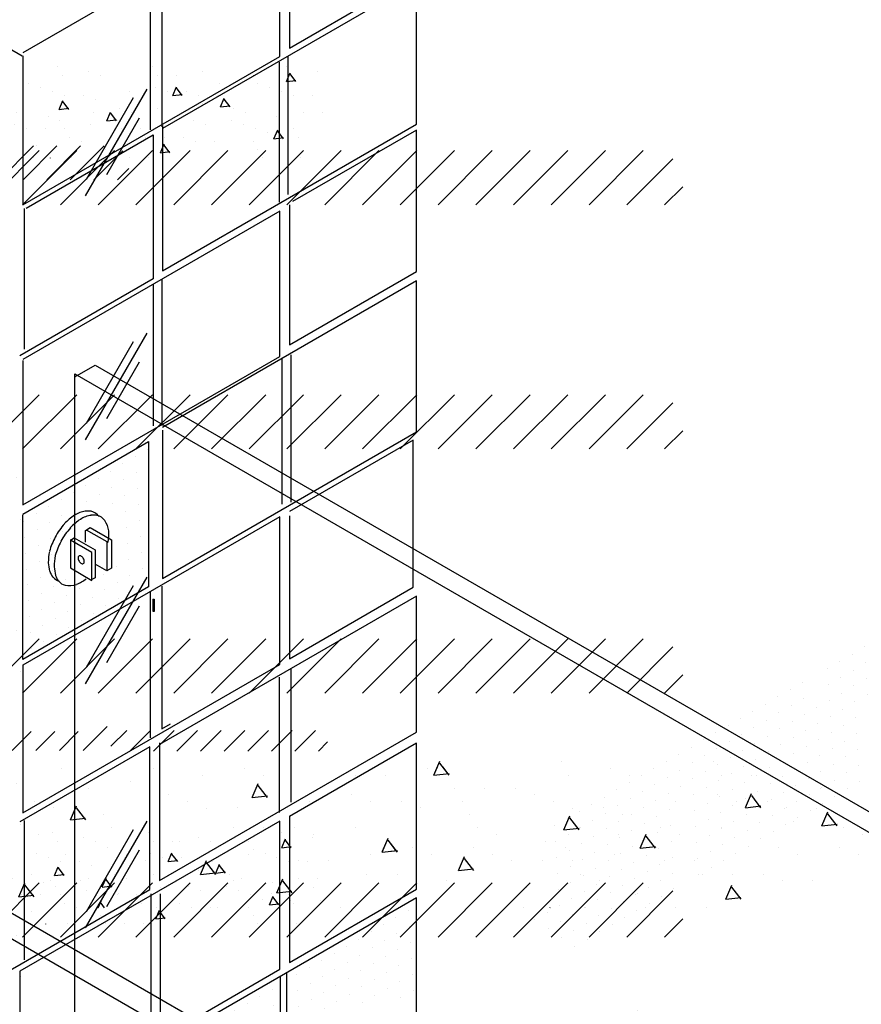
# Model space of a CAD drawing. Extents: x -65 to 70, y -28 to 67.
# Drawn here: x 7 to 10, y 11 to 14 of the extents above; entities that cross this region are included whole.
import ezdxf

# ---------------------------------------------------------------- set-up
doc = ezdxf.new("R2010")
doc.units = 0
doc.linetypes.add('VSMDOT', pattern=[0])
doc.layers.get('0').update_dxf_attribs({"linetype": 'CONTINUOUS'})
for name, color, linetype in [('2', 105, 'CONTINUOUS'), ('3', 107, 'CONTINUOUS'), ('A1', 254, 'CONTINUOUS'), ('A3', 252, 'CONTINUOUS'), ('B3', 56, 'CONTINUOUS'), ('DOTS1', 1, 'VSMDOT'), ('E1', 32, 'CONTINUOUS')]:
    doc.layers.add(name, color=color, linetype=linetype)

# ---------------------------------------------------------------- blocks, each defined once
blk = doc.blocks.new('*X')
at = {"color": 0}
for p, q in [((13.912, 90.597), (15.931, 94.092)), ((13.938, 91.141), (15.485, 93.82)), ((14.604, 91.296), (15.676, 93.152)), ((10.612, 66.296), (12.389, 68.074)), ((11.849, 66.296), (13.627, 68.074)), ((13.086, 66.296), (14.864, 68.074)), ((14.324, 66.296), (16.101, 68.074)), ((15.561, 66.296), (17.339, 68.074)), ((16.799, 66.296), (18.576, 68.074)), ((18.036, 66.296), (19.814, 68.074)), ((19.274, 66.296), (21.051, 68.074)), ((20.511, 66.296), (22.289, 68.074)), ((21.749, 66.296), (23.526, 68.074)), ((22.986, 66.296), (24.764, 68.074)), ((24.223, 66.296), (26.001, 68.074)), ((25.461, 66.296), (27.238, 68.074)), ((26.698, 66.296), (28.476, 68.074)), ((27.936, 66.296), (29.713, 68.074)), ((29.173, 66.296), (30.951, 68.074)), ((30.411, 66.296), (32.188, 68.074)), ((31.648, 66.296), (33.159, 67.808)), ((32.885, 66.296), (33.48, 66.891)), ((25.327, 31.601), (25.522, 32.061)), ((25.826, 31.6), (25.525, 31.999)), ((29.499, 32.042), (29.499, 32.042)), ((34.499, 32.042), (34.499, 32.042)), ((41.499, 32.042), (41.499, 32.042)), ((13.126, 31.827), (13.126, 31.827)), ((13.126, 31.827), (13.126, 31.827)), ((16.124, 31.826), (16.124, 31.826)), ((16.124, 31.826), (16.124, 31.826)), ((19.124, 31.826), (19.124, 31.826)), ((19.124, 31.826), (19.124, 31.826)), ((25.122, 31.825), (25.122, 31.825)), ((25.122, 31.825), (25.122, 31.825)), ((25.327, 31.601), (25.445, 31.88)), ((25.327, 31.6), (25.823, 31.661)), ((25.826, 31.6), (25.615, 31.88)), ((31.12, 31.824), (31.12, 31.824)), ((31.12, 31.824), (31.12, 31.824)), ((37.119, 31.823), (37.119, 31.823)), ((37.119, 31.823), (37.119, 31.823)), ((41.498, 31.272), (41.693, 31.732)), ((41.498, 31.272), (41.693, 31.732)), ((41.997, 31.27), (41.696, 31.67)), ((41.997, 31.27), (41.696, 31.67)), ((43.117, 31.822), (43.117, 31.822)), ((15.374, 31.393), (15.374, 31.393)), ((15.374, 31.393), (15.374, 31.393)), ((17.749, 31.61), (17.749, 31.61)), ((17.749, 31.61), (17.749, 31.61)), ((19.371, 30.869), (19.567, 31.33)), ((19.371, 30.869), (19.567, 31.33)), ((19.749, 31.609), (19.749, 31.609)), ((19.749, 31.609), (19.749, 31.609)), ((22.749, 31.609), (22.749, 31.609)), ((22.749, 31.609), (22.749, 31.609)), ((23.749, 31.609), (23.749, 31.609)), ((23.749, 31.609), (23.749, 31.609)), ((29.749, 31.609), (29.749, 31.609)), ((29.749, 31.609), (29.749, 31.609)), ((31.749, 31.609), (31.749, 31.609)), ((31.749, 31.609), (31.749, 31.609)), ((34.749, 31.609), (34.749, 31.609)), ((34.749, 31.609), (34.749, 31.609)), ((35.749, 31.609), (35.749, 31.609)), ((35.749, 31.609), (35.749, 31.609)), ((39.749, 31.609), (39.749, 31.609)), ((39.749, 31.609), (39.749, 31.609)), ((41.498, 31.27), (41.995, 31.331)), ((41.498, 31.27), (41.995, 31.331)), ((41.749, 31.609), (41.749, 31.609)), ((41.749, 31.609), (41.749, 31.609)), ((13.999, 31.179), (13.999, 31.179)), ((13.999, 31.179), (13.999, 31.179)), ((15.999, 31.177), (15.999, 31.177)), ((15.999, 31.177), (15.999, 31.177)), ((19.871, 30.869), (19.57, 31.268)), ((19.871, 30.869), (19.57, 31.268)), ((25.999, 31.178), (25.999, 31.178)), ((25.999, 31.178), (25.999, 31.178)), ((26.999, 31.176), (26.999, 31.176)), ((26.999, 31.176), (26.999, 31.176)), ((27.999, 31.176), (27.999, 31.176)), ((27.999, 31.176), (27.999, 31.176)), ((35.542, 30.54), (35.738, 31.001)), ((35.542, 30.54), (35.738, 31.001)), ((37.999, 31.178), (37.999, 31.178)), ((37.999, 31.178), (37.999, 31.178)), ((39.999, 31.176), (39.999, 31.176)), ((39.999, 31.176), (39.999, 31.176)), ((12.249, 30.744), (12.249, 30.744)), ((12.249, 30.744), (12.249, 30.744)), ((16.624, 30.96), (16.624, 30.96)), ((16.624, 30.96), (16.624, 30.96)), ((17.249, 30.743), (17.249, 30.743)), ((17.249, 30.743), (17.249, 30.743)), ((19.372, 30.868), (19.868, 30.929)), ((20.624, 30.96), (20.624, 30.96)), ((20.624, 30.96), (20.624, 30.96)), ((21.249, 30.743), (21.249, 30.743)), ((21.249, 30.743), (21.249, 30.743)), ((22.624, 30.96), (22.624, 30.96)), ((22.624, 30.96), (22.624, 30.96)), ((23.247, 30.742), (23.247, 30.742)), ((23.247, 30.742), (23.247, 30.742)), ((24.249, 30.743), (24.249, 30.743)), ((24.249, 30.743), (24.249, 30.743)), ((26.249, 30.743), (26.249, 30.743)), ((26.249, 30.743), (26.249, 30.743)), ((28.624, 30.96), (28.624, 30.96)), ((28.624, 30.96), (28.624, 30.96)), ((29.245, 30.741), (29.245, 30.741)), ((29.245, 30.741), (29.245, 30.741)), ((33.249, 30.743), (33.249, 30.743)), ((33.249, 30.743), (33.249, 30.743)), ((34.624, 30.96), (34.624, 30.96)), ((34.624, 30.96), (34.624, 30.96)), ((35.244, 30.74), (35.244, 30.74)), ((35.244, 30.74), (35.244, 30.74)), ((36.042, 30.539), (35.741, 30.939)), ((36.042, 30.539), (35.741, 30.939)), ((36.249, 30.743), (36.249, 30.743)), ((36.249, 30.743), (36.249, 30.743)), ((40.624, 30.96), (40.624, 30.96)), ((40.624, 30.96), (40.624, 30.96)), ((41.242, 30.739), (41.242, 30.739)), ((41.242, 30.739), (41.242, 30.739)), ((12.874, 30.529), (12.874, 30.529)), ((12.874, 30.529), (12.874, 30.529)), ((13.416, 30.138), (13.612, 30.598)), ((13.416, 30.138), (13.612, 30.598)), ((13.916, 30.138), (13.615, 30.537)), ((13.916, 30.138), (13.615, 30.537)), ((17.874, 30.527), (17.874, 30.527)), ((17.874, 30.527), (17.874, 30.527)), ((18.874, 30.529), (18.874, 30.529)), ((18.874, 30.529), (18.874, 30.529)), ((24.874, 30.529), (24.874, 30.529)), ((24.874, 30.529), (24.874, 30.529)), ((29.874, 30.527), (29.874, 30.527)), ((29.874, 30.527), (29.874, 30.527)), ((30.874, 30.529), (30.874, 30.529)), ((30.874, 30.529), (30.874, 30.529)), ((35.543, 30.539), (36.039, 30.6)), ((35.543, 30.539), (36.039, 30.6)), ((36.874, 30.529), (36.874, 30.529)), ((36.874, 30.529), (36.874, 30.529)), ((37.874, 30.527), (37.874, 30.527)), ((37.874, 30.527), (37.874, 30.527)), ((38.042, 29.94), (38.238, 30.401)), ((38.042, 29.94), (38.238, 30.401)), ((38.542, 29.939), (38.241, 30.339)), ((38.542, 29.939), (38.241, 30.339)), ((41.874, 30.527), (41.874, 30.527)), ((41.874, 30.527), (41.874, 30.527)), ((42.874, 30.529), (42.874, 30.529)), ((13.416, 30.137), (13.913, 30.198)), ((14.499, 30.311), (14.499, 30.311)), ((14.499, 30.311), (14.499, 30.311)), ((26.499, 30.31), (26.499, 30.31)), ((26.499, 30.31), (26.499, 30.31)), ((29.587, 29.809), (29.783, 30.269)), ((29.587, 29.809), (29.783, 30.269)), ((30.087, 29.808), (29.786, 30.207)), ((30.087, 29.808), (29.786, 30.207)), ((31.499, 30.31), (31.499, 30.31)), ((31.499, 30.31), (31.499, 30.31)), ((37.124, 30.094), (37.124, 30.094)), ((37.124, 30.094), (37.124, 30.094)), ((38.124, 30.094), (38.124, 30.094)), ((38.124, 30.094), (38.124, 30.094)), ((14.749, 29.878), (14.749, 29.878)), ((14.749, 29.878), (14.749, 29.878)), ((18.749, 29.877), (18.749, 29.877)), ((18.749, 29.877), (18.749, 29.877)), ((19.749, 29.877), (19.749, 29.877)), ((19.749, 29.877), (19.749, 29.877)), ((20.749, 29.877), (20.749, 29.877)), ((20.749, 29.877), (20.749, 29.877)), ((22.749, 29.877), (22.749, 29.877)), ((22.749, 29.877), (22.749, 29.877)), ((26.749, 29.877), (26.749, 29.877)), ((26.749, 29.877), (26.749, 29.877)), ((29.588, 29.808), (30.084, 29.869)), ((29.588, 29.808), (30.084, 29.869)), ((32.749, 29.877), (32.749, 29.877)), ((32.749, 29.877), (32.749, 29.877)), ((34.749, 29.877), (34.749, 29.877)), ((34.749, 29.877), (34.749, 29.877)), ((38.043, 29.939), (38.539, 30)), ((38.043, 29.939), (38.539, 30)), ((38.749, 29.877), (38.749, 29.877)), ((38.749, 29.877), (38.749, 29.877)), ((12.374, 29.661), (12.374, 29.661)), ((12.374, 29.661), (12.374, 29.661)), ((12.999, 29.445), (12.999, 29.445)), ((12.999, 29.445), (12.999, 29.445)), ((15.374, 29.661), (15.374, 29.661)), ((15.374, 29.661), (15.374, 29.661)), ((16.999, 29.446), (16.999, 29.446)), ((16.999, 29.446), (16.999, 29.446)), ((17.999, 29.444), (17.999, 29.444)), ((17.999, 29.444), (17.999, 29.444)), ((21.372, 29.66), (21.372, 29.66)), ((21.372, 29.66), (21.372, 29.66)), ((23.632, 29.078), (23.828, 29.538)), ((23.647, 29.112), (23.828, 29.538)), ((24.105, 29.112), (23.831, 29.476)), ((24.132, 29.077), (23.831, 29.476)), ((27.371, 29.659), (27.371, 29.659)), ((27.371, 29.659), (27.371, 29.659)), ((28.999, 29.446), (28.999, 29.446)), ((28.999, 29.446), (28.999, 29.446)), ((31.374, 29.661), (31.374, 29.661)), ((31.374, 29.661), (31.374, 29.661)), ((32.087, 29.209), (32.283, 29.669)), ((32.087, 29.209), (32.283, 29.669)), ((32.587, 29.208), (32.286, 29.607)), ((32.587, 29.208), (32.286, 29.607)), ((33.369, 29.658), (33.369, 29.658)), ((33.369, 29.658), (33.369, 29.658)), ((39.367, 29.657), (39.367, 29.657)), ((39.367, 29.657), (39.367, 29.657)), ((40.999, 29.446), (40.999, 29.446)), ((40.999, 29.446), (40.999, 29.446)), ((42.374, 29.661), (42.374, 29.661)), ((42.374, 29.661), (42.374, 29.661)), ((43.374, 29.661), (43.374, 29.661)), ((14.625, 29.228), (14.625, 29.228)), ((14.625, 29.228), (14.625, 29.228)), ((20.623, 29.227), (20.623, 29.227)), ((20.623, 29.227), (20.623, 29.227)), ((23.633, 29.077), (24.129, 29.138)), ((23.92, 29.112), (24.129, 29.138)), ((24.624, 29.228), (24.624, 29.228)), ((24.624, 29.228), (24.624, 29.228)), ((26.621, 29.226), (26.621, 29.226)), ((26.621, 29.226), (26.621, 29.226)), ((29.624, 29.228), (29.624, 29.228)), ((29.624, 29.228), (29.624, 29.228)), ((32.088, 29.208), (32.584, 29.269)), ((32.088, 29.208), (32.584, 29.269)), ((32.62, 29.225), (32.62, 29.225)), ((32.62, 29.225), (32.62, 29.225)), ((36.624, 29.228), (36.624, 29.228)), ((36.624, 29.228), (36.624, 29.228)), ((38.618, 29.224), (38.618, 29.224)), ((38.618, 29.224), (38.618, 29.224)), ((13.249, 29.012), (13.249, 29.012)), ((15.249, 29.011), (15.249, 29.011)), ((15.874, 28.797), (15.874, 28.797)), ((17.677, 28.346), (17.872, 28.807)), ((17.874, 28.795), (17.874, 28.795)), ((18.176, 28.346), (17.876, 28.745)), ((19.249, 29.011), (19.249, 29.011)), ((20.874, 28.795), (20.874, 28.795)), ((21.874, 28.797), (21.874, 28.797)), ((23.249, 29.011), (23.249, 29.011)), ((25.249, 29.011), (25.249, 29.011)), ((26.132, 28.478), (26.328, 28.938)), ((26.632, 28.477), (26.331, 28.876)), ((27.249, 29.011), (27.249, 29.011)), ((27.874, 28.797), (27.874, 28.797)), ((28.874, 28.795), (28.874, 28.795)), ((29.874, 28.795), (29.874, 28.795)), ((31.249, 29.011), (31.249, 29.011)), ((32.874, 28.795), (32.874, 28.795)), ((33.874, 28.797), (33.874, 28.797)), ((37.249, 29.011), (37.249, 29.011)), ((39.249, 29.011), (39.249, 29.011)), ((39.874, 28.797), (39.874, 28.797)), ((40.848, 28.272), (41.043, 28.732)), ((41.874, 28.795), (41.874, 28.795)), ((17.677, 28.346), (18.174, 28.407)), ((26.133, 28.477), (26.629, 28.538)), ((40.499, 28.578), (40.499, 28.578)), ((41.347, 28.27), (41.046, 28.67)), ((12.124, 28.362), (12.124, 28.362)), ((12.75, 28.146), (12.75, 28.146)), ((13.749, 28.145), (13.749, 28.145)), ((18.124, 28.362), (18.124, 28.362)), ((18.748, 28.145), (18.748, 28.145)), ((20.177, 27.746), (20.372, 28.207)), ((20.676, 27.746), (20.376, 28.145)), ((23.124, 28.362), (23.124, 28.362)), ((24.124, 28.362), (24.124, 28.362)), ((24.746, 28.144), (24.746, 28.144)), ((25.749, 28.145), (25.749, 28.145)), ((30.124, 28.362), (30.124, 28.362)), ((30.745, 28.143), (30.745, 28.143)), ((34.124, 28.362), (34.124, 28.362)), ((35.124, 28.362), (35.124, 28.362)), ((36.124, 28.362), (36.124, 28.362)), ((36.743, 28.142), (36.743, 28.142)), ((37.749, 28.145), (37.749, 28.145)), ((39.749, 28.145), (39.749, 28.145)), ((40.848, 28.27), (41.345, 28.331)), ((42.124, 28.362), (42.124, 28.362)), ((11.722, 27.615), (11.917, 28.075)), ((12.221, 27.615), (11.92, 28.014)), ((16.374, 27.929), (16.374, 27.929)), ((20.177, 27.746), (20.674, 27.807)), ((21.374, 27.929), (21.374, 27.929)), ((28.374, 27.929), (28.374, 27.929)), ((34.892, 27.54), (35.088, 28.001)), ((35.392, 27.539), (35.091, 27.939)), ((11.722, 27.614), (12.218, 27.675)), ((14.326, 27.26), (14.417, 27.475)), ((14.999, 27.712), (14.999, 27.712)), ((19.999, 27.714), (19.999, 27.714)), ((20.624, 27.496), (20.624, 27.496)), ((21.624, 27.496), (21.624, 27.496)), ((31.999, 27.714), (31.999, 27.714)), ((34.893, 27.539), (35.389, 27.6)), ((39.999, 27.712), (39.999, 27.712)), ((14.536, 27.26), (14.42, 27.414)), ((16.249, 27.279), (16.249, 27.279)), ((18.249, 27.279), (18.249, 27.279)), ((22.249, 27.279), (22.249, 27.279)), ((28.249, 27.279), (28.249, 27.279)), ((29.129, 27.26), (29.133, 27.269)), ((30.249, 27.279), (30.249, 27.279)), ((32.249, 27.279), (32.249, 27.279)), ((33.249, 27.279), (33.249, 27.279)), ((34.249, 27.279), (34.249, 27.279)), ((40.249, 27.279), (40.249, 27.279)), ((42.249, 27.279), (42.249, 27.279)), ((34.227, 11.967), (34.227, 11.967)), ((33.578, 11.592), (33.578, 11.592)), ((32.928, 11.217), (32.928, 11.217)), ((32.279, 10.842), (32.279, 10.842)), ((33.628, 10.755), (33.628, 10.755)), ((31.629, 10.467), (31.629, 10.467)), ((32.978, 10.38), (32.978, 10.38)), ((30.98, 10.092), (30.98, 10.092)), ((32.329, 10.005), (32.329, 10.005)), ((30.33, 9.717), (30.33, 9.717)), ((33.678, 9.918), (33.678, 9.918)), ((31.679, 9.63), (31.679, 9.63)), ((33.029, 9.543), (33.029, 9.543)), ((29.681, 9.342), (29.681, 9.342)), ((31.03, 9.255), (31.03, 9.255)), ((32.379, 9.168), (32.379, 9.168)), ((33.728, 9.081), (33.728, 9.081)), ((29.031, 8.967), (29.031, 8.967)), ((30.38, 8.88), (30.38, 8.88)), ((28.381, 8.592), (28.381, 8.592)), ((29.731, 8.505), (29.731, 8.505)), ((33.079, 8.706), (33.079, 8.706)), ((27.732, 8.217), (27.732, 8.217)), ((29.081, 8.13), (29.081, 8.13)), ((33.779, 8.244), (33.779, 8.244)), ((28.432, 7.755), (28.432, 7.755)), ((33.129, 7.869), (33.129, 7.869)), ((29.781, 7.668), (29.781, 7.668)), ((27.782, 7.38), (27.782, 7.38)), ((29.131, 7.293), (29.131, 7.293)), ((33.829, 7.407), (33.829, 7.407)), ((28.482, 6.918), (28.482, 6.918)), ((33.179, 7.032), (33.179, 7.032)), ((27.832, 6.543), (27.832, 6.543)), ((29.182, 6.456), (29.182, 6.456)), ((33.879, 6.57), (33.879, 6.57)), ((33.23, 6.195), (33.23, 6.195)), ((28.532, 6.081), (28.532, 6.081)), ((32.58, 5.82), (32.58, 5.82)), ((27.883, 5.706), (27.883, 5.706)), ((29.232, 5.619), (29.232, 5.619)), ((33.929, 5.733), (33.929, 5.733)), ((28.582, 5.244), (28.582, 5.244)), ((31.931, 5.445), (31.931, 5.445)), ((33.28, 5.358), (33.28, 5.358)), ((27.933, 4.869), (27.933, 4.869)), ((29.932, 5.157), (29.932, 5.157)), ((31.281, 5.07), (31.281, 5.07)), ((32.63, 4.983), (32.63, 4.983)), ((33.98, 4.896), (33.98, 4.896)), ((29.282, 4.782), (29.282, 4.782)), ((30.631, 4.695), (30.631, 4.695)), ((31.981, 4.608), (31.981, 4.608)), ((33.33, 4.521), (33.33, 4.521)), ((28.633, 4.407), (28.633, 4.407)), ((29.982, 4.32), (29.982, 4.32)), ((31.331, 4.233), (31.331, 4.233)), ((27.983, 4.032), (27.983, 4.032)), ((29.332, 3.945), (29.332, 3.945)), ((32.681, 4.146), (32.681, 4.146)), ((34.5, 4.125), (34.558, 4.125)), ((34.5, 4.112), (34.577, 4.112)), ((34.5, 4.1), (34.577, 4.1)), ((34.5, 4.088), (34.577, 4.088)), ((34.5, 4.075), (34.577, 4.075)), ((34.5, 4.062), (34.577, 4.062)), ((34.5, 4.05), (34.577, 4.05)), ((34.5, 4.038), (34.577, 4.038)), ((34.5, 4.025), (34.577, 4.025)), ((34.5, 4.013), (34.577, 4.013)), ((34.5, 4), (34.577, 4)), ((34.5, 3.987), (34.577, 3.987)), ((34.5, 3.975), (34.577, 3.975)), ((34.5, 3.962), (34.577, 3.962)), ((34.5, 3.95), (34.577, 3.95)), ((34.5, 3.938), (34.577, 3.938)), ((34.5, 3.925), (34.577, 3.925)), ((34.5, 3.913), (34.577, 3.913)), ((34.5, 3.9), (34.577, 3.9)), ((34.5, 3.888), (34.577, 3.888)), ((34.5, 3.875), (34.577, 3.875)), ((34.513, 3.5), (34.513, 4.128)), ((34.525, 3.5), (34.525, 4.127)), ((34.538, 3.5), (34.538, 4.127)), ((34.55, 3.5), (34.55, 4.126)), ((34.562, 3.5), (34.562, 4.125)), ((34.575, 3.5), (34.575, 4.123)), ((28.683, 3.57), (28.683, 3.57)), ((30.682, 3.858), (30.682, 3.858)), ((32.031, 3.771), (32.031, 3.771)), ((34.5, 3.862), (34.577, 3.862)), ((34.5, 3.85), (34.577, 3.85)), ((34.5, 3.837), (34.577, 3.837)), ((34.5, 3.825), (34.577, 3.825)), ((34.5, 3.812), (34.577, 3.812)), ((34.5, 3.8), (34.577, 3.8)), ((34.5, 3.788), (34.577, 3.788)), ((34.5, 3.775), (34.577, 3.775)), ((34.5, 3.763), (34.577, 3.763)), ((34.5, 3.75), (34.577, 3.75)), ((34.5, 3.737), (34.577, 3.737)), ((34.5, 3.725), (34.577, 3.725)), ((34.5, 3.712), (34.577, 3.712)), ((34.5, 3.7), (34.577, 3.7)), ((34.5, 3.688), (34.577, 3.688)), ((34.5, 3.675), (34.577, 3.675)), ((34.5, 3.663), (34.577, 3.663)), ((34.5, 3.65), (34.577, 3.65)), ((34.5, 3.638), (34.577, 3.638)), ((34.5, 3.625), (34.577, 3.625)), ((34.5, 3.612), (34.577, 3.612)), ((34.5, 3.6), (34.577, 3.6)), ((34.5, 3.587), (34.577, 3.587)), ((34.5, 3.575), (34.577, 3.575)), ((34.5, 3.562), (34.577, 3.562)), ((75.707, 3.872), (75.707, 3.872)), ((30.032, 3.483), (30.032, 3.483)), ((31.381, 3.396), (31.381, 3.396)), ((34.5, 3.55), (34.577, 3.55)), ((34.5, 3.538), (34.577, 3.538)), ((34.5, 3.525), (34.577, 3.525)), ((34.5, 3.513), (34.577, 3.513)), ((34.5, 3.5), (34.577, 3.5)), ((75.057, 3.497), (75.057, 3.497)), ((28.033, 3.195), (28.033, 3.195)), ((29.383, 3.108), (29.383, 3.108)), ((30.732, 3.021), (30.732, 3.021)), ((74.408, 3.122), (74.408, 3.122)), ((75.757, 3.035), (75.757, 3.035)), ((28.733, 2.733), (28.733, 2.733)), ((30.082, 2.646), (30.082, 2.646)), ((73.758, 2.747), (73.758, 2.747)), ((75.107, 2.66), (75.107, 2.66)), ((28.084, 2.358), (28.084, 2.358)), ((29.433, 2.271), (29.433, 2.271)), ((73.109, 2.372), (73.109, 2.372)), ((74.458, 2.285), (74.458, 2.285)), ((72.459, 1.997), (72.459, 1.997)), ((75.807, 2.198), (75.807, 2.198)), ((28.783, 1.896), (28.783, 1.896)), ((71.81, 1.622), (71.81, 1.622)), ((73.808, 1.91), (73.808, 1.91)), ((75.158, 1.823), (75.158, 1.823)), ((28.134, 1.521), (28.134, 1.521)), ((73.159, 1.535), (73.159, 1.535)), ((74.508, 1.448), (74.508, 1.448)), ((75.857, 1.361), (75.857, 1.361)), ((71.16, 1.247), (71.16, 1.247)), ((72.509, 1.16), (72.509, 1.16)), ((73.859, 1.073), (73.859, 1.073)), ((75.208, 0.986), (75.208, 0.986)), ((70.511, 0.872), (70.511, 0.872)), ((71.86, 0.785), (71.86, 0.785)), ((73.209, 0.698), (73.209, 0.698)), ((69.861, 0.497), (69.861, 0.497)), ((71.21, 0.41), (71.21, 0.41)), ((72.56, 0.323), (72.56, 0.323)), ((74.558, 0.611), (74.558, 0.611)), ((75.908, 0.524), (75.908, 0.524)), ((70.561, 0.035), (70.561, 0.035)), ((73.909, 0.236), (73.909, 0.236)), ((75.258, 0.149), (75.258, 0.149)), ((68.562, -0.253), (68.562, -0.253)), ((71.91, -0.052), (71.91, -0.052)), ((73.259, -0.139), (73.259, -0.139)), ((74.609, -0.226), (74.609, -0.226)), ((75.958, -0.313), (75.958, -0.313)), ((67.912, -0.628), (67.912, -0.628)), ((69.911, -0.34), (69.911, -0.34)), ((71.261, -0.427), (71.261, -0.427)), ((72.61, -0.514), (72.61, -0.514)), ((73.959, -0.601), (73.959, -0.601)), ((70.611, -0.802), (70.611, -0.802)), ((71.96, -0.889), (71.96, -0.889)), ((75.308, -0.688), (75.308, -0.688)), ((67.263, -1.003), (67.263, -1.003)), ((68.612, -1.09), (68.612, -1.09)), ((69.962, -1.177), (69.962, -1.177)), ((71.311, -1.264), (71.311, -1.264)), ((73.31, -0.976), (73.31, -0.976)), ((66.613, -1.378), (66.613, -1.378)), ((67.963, -1.465), (67.963, -1.465)), ((69.312, -1.552), (69.312, -1.552)), ((65.964, -1.753), (65.964, -1.753)), ((67.313, -1.84), (67.313, -1.84)), ((68.662, -1.927), (68.662, -1.927)), ((70.661, -1.639), (70.661, -1.639)), ((65.314, -2.128), (65.314, -2.128)), ((66.664, -2.215), (66.664, -2.215)), ((70.012, -2.014), (70.012, -2.014)), ((71.361, -2.101), (71.361, -2.101)), ((30.84, -3.809), (32.104, -2.544)), ((64.665, -2.503), (64.665, -2.503)), ((68.013, -2.302), (68.013, -2.302)), ((69.362, -2.389), (69.362, -2.389)), ((70.712, -2.476), (70.712, -2.476)), ((27.127, -3.809), (28.114, -2.822)), ((28.365, -3.809), (29.351, -2.822)), ((29.602, -3.809), (30.588, -2.822)), ((32.301, -3.585), (33.132, -2.754)), ((33.284, -3.839), (34.369, -2.754)), ((34.522, -3.839), (35.607, -2.754)), ((35.759, -3.839), (36.844, -2.754)), ((36.997, -3.839), (38.081, -2.754)), ((38.234, -3.839), (39.319, -2.754)), ((39.471, -3.839), (40.556, -2.754)), ((40.709, -3.839), (41.794, -2.754)), ((41.946, -3.839), (43.031, -2.754)), ((64.015, -2.878), (64.015, -2.878)), ((66.014, -2.59), (66.014, -2.59)), ((67.363, -2.677), (67.363, -2.677)), ((68.713, -2.764), (68.713, -2.764)), ((70.062, -2.851), (70.062, -2.851)), ((65.365, -2.965), (65.365, -2.965)), ((66.714, -3.052), (66.714, -3.052)), ((68.063, -3.139), (68.063, -3.139)), ((69.412, -3.226), (69.412, -3.226)), ((71.411, -2.938), (71.411, -2.938)), ((43.184, -3.839), (43.657, -3.365)), ((63.366, -3.253), (63.366, -3.253)), ((64.715, -3.34), (64.715, -3.34)), ((66.064, -3.427), (66.064, -3.427)), ((67.414, -3.514), (67.414, -3.514)), ((70.762, -3.313), (70.762, -3.313)), ((62.716, -3.628), (62.716, -3.628)), ((64.066, -3.715), (64.066, -3.715)), ((65.415, -3.802), (65.415, -3.802)), ((68.763, -3.601), (68.763, -3.601)), ((70.112, -3.688), (70.112, -3.688)), ((71.462, -3.775), (71.462, -3.775)), ((62.067, -4.003), (62.067, -4.003)), ((63.416, -4.09), (63.416, -4.09)), ((64.765, -4.177), (64.765, -4.177)), ((66.764, -3.889), (66.764, -3.889)), ((68.113, -3.976), (68.113, -3.976)), ((69.463, -4.063), (69.463, -4.063)), ((70.812, -4.15), (70.812, -4.15)), ((61.417, -4.378), (61.417, -4.378)), ((62.767, -4.465), (62.767, -4.465)), ((66.115, -4.264), (66.115, -4.264)), ((67.464, -4.351), (67.464, -4.351)), ((68.813, -4.438), (68.813, -4.438)), ((60.768, -4.753), (60.768, -4.753)), ((62.117, -4.84), (62.117, -4.84)), ((64.116, -4.552), (64.116, -4.552)), ((65.465, -4.639), (65.465, -4.639)), ((66.814, -4.726), (66.814, -4.726)), ((68.164, -4.813), (68.164, -4.813)), ((70.162, -4.525), (70.162, -4.525)), ((71.512, -4.612), (71.512, -4.612)), ((60.118, -5.128), (60.118, -5.128)), ((63.466, -4.927), (63.466, -4.927)), ((64.816, -5.014), (64.816, -5.014)), ((66.165, -5.101), (66.165, -5.101)), ((69.513, -4.9), (69.513, -4.9)), ((70.862, -4.987), (70.862, -4.987)), ((61.468, -5.215), (61.468, -5.215)), ((62.817, -5.302), (62.817, -5.302)), ((64.166, -5.389), (64.166, -5.389)), ((65.515, -5.476), (65.515, -5.476)), ((67.514, -5.188), (67.514, -5.188)), ((68.863, -5.275), (68.863, -5.275)), ((70.213, -5.362), (70.213, -5.362)), ((71.562, -5.449), (71.562, -5.449)), ((59.469, -5.503), (59.469, -5.503)), ((60.818, -5.59), (60.818, -5.59)), ((62.167, -5.677), (62.167, -5.677)), ((63.517, -5.764), (63.517, -5.764)), ((66.865, -5.563), (66.865, -5.563)), ((68.214, -5.65), (68.214, -5.65)), ((69.563, -5.737), (69.563, -5.737)), ((58.819, -5.878), (58.819, -5.878)), ((60.168, -5.965), (60.168, -5.965)), ((61.518, -6.052), (61.518, -6.052)), ((64.866, -5.851), (64.866, -5.851)), ((66.215, -5.938), (66.215, -5.938)), ((67.564, -6.025), (67.564, -6.025)), ((68.914, -6.112), (68.914, -6.112)), ((70.912, -5.824), (70.912, -5.824)), ((58.17, -6.253), (58.17, -6.253)), ((59.519, -6.34), (59.519, -6.34)), ((60.868, -6.427), (60.868, -6.427)), ((62.867, -6.139), (62.867, -6.139)), ((64.216, -6.226), (64.216, -6.226)), ((65.566, -6.313), (65.566, -6.313)), ((66.915, -6.4), (66.915, -6.4)), ((70.263, -6.199), (70.263, -6.199)), ((57.52, -6.628), (57.52, -6.628)), ((58.869, -6.715), (58.869, -6.715)), ((63.567, -6.601), (63.567, -6.601)), ((64.916, -6.688), (64.916, -6.688)), ((66.265, -6.775), (66.265, -6.775)), ((68.264, -6.487), (68.264, -6.487)), ((69.613, -6.574), (69.613, -6.574)), ((56.871, -7.003), (56.871, -7.003)), ((58.22, -7.09), (58.22, -7.09)), ((60.219, -6.802), (60.219, -6.802)), ((61.568, -6.889), (61.568, -6.889)), ((62.917, -6.976), (62.917, -6.976)), ((64.267, -7.063), (64.267, -7.063)), ((67.615, -6.862), (67.615, -6.862)), ((68.964, -6.949), (68.964, -6.949)), ((56.221, -7.378), (56.221, -7.378)), ((59.569, -7.177), (59.569, -7.177)), ((60.918, -7.264), (60.918, -7.264)), ((65.616, -7.15), (65.616, -7.15)), ((66.965, -7.237), (66.965, -7.237)), ((68.314, -7.324), (68.314, -7.324)), ((57.57, -7.465), (57.57, -7.465)), ((58.92, -7.552), (58.92, -7.552)), ((60.269, -7.639), (60.269, -7.639)), ((61.618, -7.726), (61.618, -7.726)), ((63.617, -7.438), (63.617, -7.438)), ((64.966, -7.525), (64.966, -7.525)), ((66.316, -7.612), (66.316, -7.612)), ((67.665, -7.699), (67.665, -7.699)), ((55.572, -7.753), (55.572, -7.753)), ((56.921, -7.84), (56.921, -7.84)), ((58.27, -7.927), (58.27, -7.927)), ((59.619, -8.014), (59.619, -8.014)), ((62.968, -7.813), (62.968, -7.813)), ((64.317, -7.9), (64.317, -7.9)), ((65.666, -7.987), (65.666, -7.987)), ((56.271, -8.215), (56.271, -8.215)), ((57.621, -8.302), (57.621, -8.302)), ((58.97, -8.389), (58.97, -8.389)), ((60.969, -8.101), (60.969, -8.101)), ((63.667, -8.275), (63.667, -8.275)), ((65.017, -8.362), (65.017, -8.362)), ((67.015, -8.074), (67.015, -8.074)), ((55.622, -8.59), (55.622, -8.59)), ((56.971, -8.677), (56.971, -8.677)), ((60.319, -8.476), (60.319, -8.476)), ((61.668, -8.563), (61.668, -8.563)), ((63.018, -8.65), (63.018, -8.65)), ((66.366, -8.449), (66.366, -8.449)), ((58.32, -8.764), (58.32, -8.764)), ((59.67, -8.851), (59.67, -8.851)), ((61.019, -8.938), (61.019, -8.938)), ((64.367, -8.737), (64.367, -8.737)), ((65.716, -8.824), (65.716, -8.824)), ((56.322, -9.052), (56.322, -9.052)), ((57.671, -9.139), (57.671, -9.139)), ((59.02, -9.226), (59.02, -9.226)), ((60.369, -9.313), (60.369, -9.313)), ((63.718, -9.112), (63.718, -9.112)), ((65.067, -9.199), (65.067, -9.199)), ((55.672, -9.427), (55.672, -9.427)), ((57.021, -9.514), (57.021, -9.514)), ((58.371, -9.601), (58.371, -9.601)), ((61.719, -9.4), (61.719, -9.4)), ((63.068, -9.487), (63.068, -9.487)), ((64.417, -9.574), (64.417, -9.574)), ((56.372, -9.889), (56.372, -9.889)), ((57.721, -9.976), (57.721, -9.976)), ((59.72, -9.688), (59.72, -9.688)), ((61.069, -9.775), (61.069, -9.775)), ((63.768, -9.949), (63.768, -9.949)), ((55.722, -10.264), (55.722, -10.264)), ((59.07, -10.063), (59.07, -10.063)), ((60.42, -10.15), (60.42, -10.15)), ((61.769, -10.237), (61.769, -10.237)), ((63.118, -10.324), (63.118, -10.324)), ((57.072, -10.351), (57.072, -10.351)), ((58.421, -10.438), (58.421, -10.438)), ((59.77, -10.525), (59.77, -10.525)), ((61.119, -10.612), (61.119, -10.612)), ((56.422, -10.726), (56.422, -10.726)), ((57.771, -10.813), (57.771, -10.813)), ((59.121, -10.9), (59.121, -10.9)), ((55.773, -11.101), (55.773, -11.101)), ((57.122, -11.188), (57.122, -11.188)), ((58.471, -11.275), (58.471, -11.275)), ((60.47, -10.987), (60.47, -10.987)), ((61.819, -11.074), (61.819, -11.074)), ((56.472, -11.563), (56.472, -11.563)), ((59.82, -11.362), (59.82, -11.362)), ((61.17, -11.449), (61.17, -11.449)), ((55.823, -11.938), (55.823, -11.938)), ((57.822, -11.65), (57.822, -11.65)), ((59.171, -11.737), (59.171, -11.737)), ((60.52, -11.824), (60.52, -11.824)), ((57.172, -12.025), (57.172, -12.025)), ((58.521, -12.112), (58.521, -12.112)), ((59.871, -12.199), (59.871, -12.199)), ((55.173, -12.313), (55.173, -12.313)), ((56.523, -12.4), (56.523, -12.4)), ((57.872, -12.487), (57.872, -12.487)), ((59.221, -12.574), (59.221, -12.574)), ((54.524, -12.688), (54.524, -12.688)), ((55.873, -12.775), (55.873, -12.775)), ((57.222, -12.862), (57.222, -12.862)), ((55.224, -13.15), (55.224, -13.15)), ((58.572, -12.949), (58.572, -12.949)), ((56.573, -13.237), (56.573, -13.237)), ((57.922, -13.324), (57.922, -13.324)), ((55.923, -13.612), (55.923, -13.612)), ((57.273, -13.699), (57.273, -13.699)), ((56.623, -14.074), (56.623, -14.074))]:
    blk.add_line(p, q, dxfattribs=at)
blk = doc.blocks.new('FIG1-11')
at = {"layer": '2', "color": 0}
for p, q in [((69.474, 57.01), (69.474, 49.101)), ((68.975, 56.632), (55.499, 48.852)), ((68.975, 48.664), (68.975, 56.632)), ((69.474, 49.101), (76.129, 52.943)), ((55.452, 48.678), (48.944, 52.435)), ((76.129, 52.562), (62.819, 44.878)), ((76.129, 45.107), (76.129, 52.562)), ((55.499, 48.691), (55.499, 40.884)), ((55.499, 40.884), (68.975, 48.664)), ((62.819, 37.422), (76.129, 45.107)), ((62.819, 45.031), (62.819, 37.422)), ((55.665, 40.705), (62.32, 44.548)), ((62.32, 44.548), (62.32, 36.994)), ((76.129, 44.794), (69.641, 41.048)), ((76.129, 37.387), (76.129, 44.794)), ((69.474, 40.872), (69.474, 33.544)), ((68.975, 40.539), (55.499, 32.759)), ((68.975, 32.917), (68.975, 40.539)), ((69.474, 33.544), (76.129, 37.387)), ((62.32, 36.994), (55.333, 32.959)), ((76.129, 36.891), (62.819, 29.206)), ((76.129, 28.969), (76.129, 36.891)), ((55.499, 25.137), (68.975, 32.917)), ((55.499, 32.719), (55.499, 25.137)), ((62.819, 29.059), (62.819, 21.284)), ((62.819, 21.284), (76.129, 28.969)), ((75.963, 28.534), (69.474, 24.788)), ((75.963, 20.82), (75.963, 28.534)), ((68.975, 24.516), (55.499, 16.735)), ((68.975, 16.772), (68.975, 24.516)), ((69.474, 24.567), (69.474, 17.074)), ((69.474, 17.074), (75.963, 20.82)), ((76.129, 20.356), (62.653, 12.575)), ((76.129, 13.219), (76.129, 20.356)), ((55.499, 8.992), (68.975, 16.772)), ((55.499, 16.748), (55.499, 8.992)), ((62.653, 5.439), (76.129, 13.219)), ((62.154, 12.452), (55.333, 8.514)), ((62.154, 4.978), (62.154, 12.452)), ((62.653, 12.67), (62.653, 5.439)), ((76.129, 12.637), (69.474, 8.795)), ((76.129, 4.981), (76.129, 12.637)), ((69.474, 8.843), (69.474, 1.139)), ((68.975, 8.562), (55.333, 0.686)), ((68.975, 0.786), (68.975, 8.562)), ((48.678, -2.803), (62.154, 4.978)), ((69.474, 1.139), (76.129, 4.981)), ((55.333, -7.091), (68.975, 0.786)), ((55.333, 0.691), (55.333, -7.091))]:
    blk.add_line(p, q, dxfattribs=at)
at = {"layer": '3', "color": 0}
for p, q in [((62.169, 52.817), (62.169, 44.808)), ((62.784, 53.124), (62.784, 44.961)), ((69.387, 48.671), (69.387, 41.412)), ((68.926, 48.364), (68.926, 41.016)), ((55.566, 40.685), (55.566, 33.308)), ((62.323, 36.693), (62.323, 29.28)), ((62.784, 37), (62.784, 29.298)), ((69.08, 32.853), (69.08, 25.175)), ((69.541, 33.007), (69.541, 25.288)), ((62.784, 20.875), (62.784, 13.392)), ((62.169, 20.568), (62.169, 12.925)), ((69.541, 16.575), (69.541, 9.559)), ((68.926, 16.115), (68.926, 9.016)), ((62.784, 13.392), (63.244, 13.658)), ((55.566, 8.59), (55.566, 1.284)), ((62.206, 4.737), (62.206, -3.221)), ((62.702, 4.737), (62.702, -2.648))]:
    blk.add_line(p, q, dxfattribs=at)
at = {"layer": 'A1', "color": 0}
for p, q in [((55.491, 24.652), (62.087, 28.46)), ((62.087, 28.46), (62.087, 20.838)), ((55.491, 17.03), (55.491, 24.618)), ((62.087, 20.838), (55.491, 17.03)), ((76.129, 4.537), (62.653, -3.244)), ((76.129, -2.893), (76.129, 4.537))]:
    blk.add_line(p, q, dxfattribs=at)
at = {"layer": 'A3', "color": 0}
for p, q in [((69.312, 0.605), (69.312, -6.705)), ((68.981, 0.44), (68.981, -7.073))]:
    blk.add_line(p, q, dxfattribs=at)
at = {"layer": 'DOTS1', "color": 0}
for p, q in [((58.227, 31.855), (59.291, 32.47)), ((59.291, 32.47), (111.078, 2.571)), ((58.227, -25.857), (58.227, 32.009)), ((58.227, 32.009), (110.013, 2.11)), ((31.979, 16.979), (84.12, -13.125)), ((30.915, 16.248), (83.056, -13.856))]:
    blk.add_line(p, q, dxfattribs=at)
at = {"layer": 'E1', "color": 0}
for p, q in [((58.772, 23.801), (59.033, 23.951)), ((58.772, 23.188), (58.772, 23.801)), ((58.816, 23.839), (59.901, 23.213)), ((59.033, 23.951), (60.137, 23.313)), ((57.991, 23.3), (58.184, 23.412)), ((57.991, 23.318), (57.991, 21.836)), ((59.119, 22.649), (57.991, 23.3)), ((58.184, 23.412), (59.287, 22.776)), ((60.137, 23.313), (60.137, 21.822)), ((59.287, 22.776), (59.287, 21.318)), ((59.901, 23.213), (59.901, 21.697)), ((59.119, 21.185), (59.119, 22.649)), ((57.991, 21.836), (59.119, 21.185)), ((59.901, 21.686), (59.293, 22.037)), ((60.137, 21.822), (59.901, 21.686)), ((59.287, 21.318), (59.119, 21.222))]:
    blk.add_line(p, q, dxfattribs=at)
for centre, radius, start, end in [((58.923, 23.574), 1.245, 96.7705, 124.843), ((58.846, 22.21), 2.609, 84.7972, 91.8043), ((58.923, 24.136), 0.691, 34.9842, 76.6051), ((60.579, 21.22), 4.13, 125.0711, 134.6563), ((60.882, 21.003), 4.13, 125.0711, 134.6563), ((59.227, 23.357), 1.245, 96.7705, 124.843), ((59.15, 21.993), 2.609, 84.7972, 91.8043), ((59.226, 23.919), 0.691, 34.9842, 76.6051), ((58.84, 23.65), 1.162, 6.1548, 34.9651), ((60.49, 21.64), 3.768, 138.1639, 151.2736), ((60.794, 21.423), 3.768, 138.1639, 151.2736), ((57.836, 23.589), 2.167, 348.2372, 4.8929), ((60.584, 21.629), 3.849, 151.8067, 163.7236), ((60.888, 21.412), 3.849, 151.8067, 163.7236), ((59.473, 22.119), 2.645, 167.3486, 180.1504), ((59.777, 21.902), 2.645, 167.3486, 180.1504), ((58.594, 22.358), 0.204, 170.6608, 189.1366), ((58.502, 22.375), 0.111, 135.2197, 171.4015), ((58.699, 22.37), 0.31, 188.2159, 204.2409), ((58.777, 22.39), 0.389, 202.3549, 218.5067), ((58.476, 22.401), 0.0751, 100.9452, 134.7327), ((58.479, 22.377), 0.0989, 76.6847, 99.3045), ((58.065, 21.249), 1.301, 68.0799, 70.3714), ((58.4, 22.193), 0.302, 47.3486, 60.1504), ((58.288, 22.111), 0.44, 31.8067, 43.7236), ((58.295, 22.12), 0.431, 18.1639, 31.2736), ((58.248, 22.135), 0.472, 5.0711, 14.6563), ((68.1, 23.712), 11.386, 188.0799, 190.3714), ((68.404, 23.495), 11.386, 188.0799, 190.3714), ((58.795, 22.413), 0.418, 219.3413, 227.5891), ((58.678, 22.289), 0.248, 228.2372, 244.8929), ((58.627, 22.186), 0.133, 246.1548, 274.9651), ((58.631, 22.133), 0.0789, 274.9842, 316.6051), ((58.445, 22.25), 0.298, 324.7972, 331.8043), ((58.576, 22.165), 0.142, 336.7705, 4.843), ((57.736, 21.907), 0.866, 196.6847, 219.3045), ((57.575, 21.782), 0.657, 220.9452, 254.7327), ((58.04, 21.69), 0.866, 196.6847, 219.3045), ((57.684, 22.652), 1.788, 290.6608, 309.1366), ((57.879, 21.565), 0.657, 220.9452, 254.7327), ((57.957, 21.877), 0.971, 255.2197, 291.4015)]:
    blk.add_arc(centre, radius, start, end, dxfattribs=at)
at = {"layer": '3', "color": 0}
for p in [(12.022, -5.27), (12.022, -5.27), (12.022, -13.27), (12.022, -13.27), (12.022, -21.27), (12.022, -21.27), (12.022, -29.27), (12.022, -29.27)]:
    blk.add_blockref('*X', p, dxfattribs=at)
at = {"layer": 'A3', "color": 0}
for p in [(27.815, 16.072), (0, 0), (0, 0), (0, 0), (0, 0), (12.022, -21.27), (12.022, -21.27), (27.572, -24.106), (12.022, -29.27), (12.022, -29.27)]:
    blk.add_blockref('*X', p, dxfattribs=at)

msp = doc.modelspace()

# ---------------------------------------------------------------- block references
at = {"color": 0, "xscale": 0.06250000005, "yscale": 0.06250000005, "zscale": 0.06250000005}
msp.add_blockref('FIG1-11', (3.7409, 10.6921), dxfattribs=at)
at = {"layer": '3', "color": 0, "xscale": 0.09999999959749999, "yscale": 0.09999999959749999, "zscale": 0.09999999959749999}
for p in [(6.0238, 8.2171), (6.0238, 8.2171), (6.0238, 6.6171), (6.0238, 6.6171), (6.0238, 5.8171), (6.0238, 5.8171), (6.0238, 5.0171), (6.0238, 5.0171), (6.0238, 1.8171), (6.0238, 1.8171)]:
    msp.add_blockref('*X', p, dxfattribs=at)
at = {"layer": 'A3', "color": 0, "xscale": 0.09999999959749999, "yscale": 0.09999999959749999, "zscale": 0.09999999959749999}
for p in [(6.0238, 4.2171), (6.0238, 4.2171), (6.0238, 4.2171), (6.0238, 3.4171), (6.0238, 3.4171), (6.0238, 3.4171)]:
    msp.add_blockref('*X', p, dxfattribs=at)
at = {"layer": 'B3', "color": 0, "xscale": 0.09999999959749999, "yscale": 0.09999999959749999, "zscale": 0.09999999959749999}
msp.add_blockref('*X', (6.0238, 2.6171), dxfattribs=at)
msp.add_blockref('*X', (6.0238, 2.6171), dxfattribs=at)

doc.saveas('drawing.dxf')
